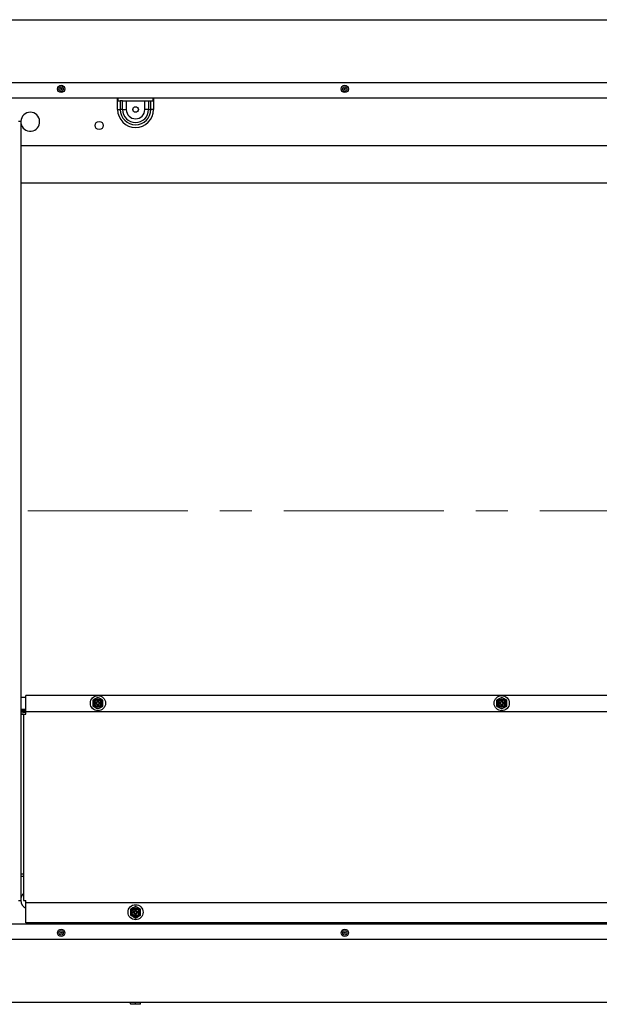
# Model space of a CAD drawing. Units: millimetres. Extents: x 5 to 1184, y 5 to 836.
# Drawn here: x 768 to 814, y 493 to 571 of the extents above; entities that cross this region are included whole.
import ezdxf

# ---------------------------------------------------------------- set-up
doc = ezdxf.new("R2010")
doc.units = ezdxf.units.MM
doc.linetypes.add('CENTERX2', pattern=[20.32, 12.7, -2.54, 2.54, -2.54])

msp = doc.modelspace()

# ---------------------------------------------------------------- linework, layer by layer
at = {"color": 7, "linetype": 'Continuous', "lineweight": 25}
for p, q in [((730.961, 571.295), (897.781, 571.295)), ((730.961, 565.095), (897.781, 565.095)), ((775.556, 564.165), (775.556, 565.095)), ((775.581, 565.095), (775.581, 564.865)), ((775.581, 564.865), (775.768, 564.865)), ((775.768, 564.865), (775.768, 564.165)), ((775.948, 564.865), (775.768, 564.865)), ((775.948, 564.165), (775.948, 564.865)), ((775.948, 564.865), (776.245, 564.865)), ((776.245, 564.865), (776.245, 564.165)), ((776.245, 564.865), (777.717, 564.865)), ((777.717, 564.165), (777.717, 564.865)), ((777.717, 564.865), (778.014, 564.865)), ((778.014, 564.865), (778.014, 564.165)), ((778.014, 564.865), (778.193, 564.865)), ((778.193, 564.165), (778.193, 564.865)), ((778.193, 564.865), (778.381, 564.865)), ((778.381, 564.865), (778.381, 565.095)), ((778.405, 565.095), (778.405, 564.165)), ((775.556, 564.165), (775.768, 564.165)), ((775.948, 564.165), (775.768, 564.165)), ((775.948, 564.165), (776.245, 564.165)), ((778.014, 564.165), (777.717, 564.165)), ((778.014, 564.165), (778.193, 564.165)), ((778.405, 564.165), (778.193, 564.165)), ((767.701, 563.235), (767.881, 563.235)), ((767.881, 563.235), (767.881, 501.355)), ((767.881, 561.295), (886.981, 561.295)), ((886.401, 517.625), (768.261, 517.625)), ((768.261, 516.325), (768.261, 517.625)), ((767.881, 517.507), (768.261, 517.507)), ((773.596, 516.794), (773.796, 516.678)), ((773.996, 517.487), (773.796, 517.371)), ((773.831, 517.039), (773.796, 517.075)), ((773.796, 517.075), (773.796, 516.975)), ((773.846, 517.075), (773.796, 517.075)), ((773.831, 517.01), (773.796, 516.975)), ((773.796, 516.975), (773.846, 516.975)), ((773.831, 517.039), (773.831, 517.01)), ((773.846, 517.039), (773.831, 517.039)), ((773.831, 517.01), (773.846, 517.01)), ((773.846, 517.039), (773.846, 517.075)), ((773.846, 517.01), (773.846, 516.975)), ((773.981, 517.189), (773.946, 517.225)), ((773.946, 517.225), (773.946, 517.175)), ((774.046, 517.225), (773.946, 517.225)), ((773.981, 517.175), (773.946, 517.175)), ((773.981, 516.875), (773.946, 516.875)), ((773.946, 516.875), (773.946, 516.825)), ((773.981, 516.86), (773.946, 516.825)), ((773.946, 516.825), (774.046, 516.825)), ((773.981, 517.189), (773.981, 517.175)), ((774.01, 517.189), (773.981, 517.189)), ((773.981, 516.875), (773.981, 516.86)), ((773.981, 516.86), (774.01, 516.86)), ((774.01, 517.189), (774.046, 517.225)), ((774.01, 517.175), (774.01, 517.189)), ((774.01, 517.175), (774.046, 517.175)), ((774.01, 516.86), (774.01, 516.875)), ((774.01, 516.875), (774.046, 516.875)), ((774.01, 516.86), (774.046, 516.825)), ((774.046, 517.175), (774.046, 517.225)), ((774.046, 516.825), (774.046, 516.875)), ((774.196, 517.075), (774.146, 517.075)), ((774.146, 517.039), (774.146, 517.075)), ((774.16, 517.039), (774.146, 517.039)), ((774.146, 517.01), (774.146, 516.975)), ((774.146, 517.01), (774.16, 517.01)), ((774.146, 516.975), (774.196, 516.975)), ((774.16, 517.039), (774.196, 517.075)), ((774.16, 517.01), (774.16, 517.039)), ((774.16, 517.01), (774.196, 516.975)), ((774.396, 517.256), (774.196, 517.371)), ((774.196, 516.975), (774.196, 517.075)), ((805.636, 516.794), (805.836, 516.678)), ((806.036, 517.487), (805.836, 517.371)), ((805.836, 517.075), (805.836, 516.975)), ((805.886, 517.075), (805.836, 517.075)), ((805.871, 517.039), (805.836, 517.075)), ((805.871, 517.01), (805.836, 516.975)), ((805.836, 516.975), (805.886, 516.975)), ((805.871, 517.039), (805.871, 517.01)), ((805.886, 517.039), (805.871, 517.039)), ((805.871, 517.01), (805.886, 517.01)), ((805.886, 517.039), (805.886, 517.075)), ((805.886, 517.01), (805.886, 516.975)), ((806.086, 517.225), (805.986, 517.225)), ((805.986, 517.225), (805.986, 517.175)), ((806.021, 517.189), (805.986, 517.225)), ((806.021, 517.175), (805.986, 517.175)), ((805.986, 516.875), (805.986, 516.825)), ((806.021, 516.875), (805.986, 516.875)), ((806.021, 516.86), (805.986, 516.825)), ((805.986, 516.825), (806.086, 516.825)), ((806.05, 517.189), (806.021, 517.189)), ((806.021, 517.189), (806.021, 517.175)), ((806.021, 516.875), (806.021, 516.86)), ((806.021, 516.86), (806.05, 516.86)), ((806.05, 517.189), (806.086, 517.225)), ((806.05, 517.175), (806.05, 517.189)), ((806.05, 517.175), (806.086, 517.175)), ((806.05, 516.875), (806.086, 516.875)), ((806.05, 516.86), (806.05, 516.875)), ((806.05, 516.86), (806.086, 516.825)), ((806.086, 517.175), (806.086, 517.225)), ((806.086, 516.825), (806.086, 516.875)), ((806.236, 517.075), (806.186, 517.075)), ((806.186, 517.039), (806.186, 517.075)), ((806.2, 517.039), (806.186, 517.039)), ((806.186, 517.01), (806.186, 516.975)), ((806.186, 517.01), (806.2, 517.01)), ((806.186, 516.975), (806.236, 516.975)), ((806.2, 517.039), (806.236, 517.075)), ((806.2, 517.01), (806.2, 517.039)), ((806.2, 517.01), (806.236, 516.975)), ((806.436, 517.256), (806.236, 517.371)), ((806.236, 516.975), (806.236, 517.075)), ((767.885, 516.145), (767.885, 514.745)), ((767.885, 516.145), (768.081, 516.145)), ((768.081, 516.145), (768.081, 501.355)), ((768.081, 516.145), (768.261, 516.145)), ((768.261, 516.145), (768.261, 516.325)), ((889.801, 516.325), (768.261, 516.325)), ((773.996, 516.563), (774.196, 516.678)), ((806.036, 516.563), (806.236, 516.678)), ((768.081, 503.455), (767.881, 503.455)), ((767.881, 503.295), (768.081, 503.295)), ((767.701, 501.355), (767.881, 501.355)), ((768.081, 501.355), (768.261, 501.355)), ((768.261, 501.175), (768.261, 501.355)), ((889.801, 501.175), (768.261, 501.175)), ((768.261, 499.575), (768.261, 501.175)), ((776.981, 500.887), (776.781, 500.771)), ((776.816, 500.439), (776.781, 500.475)), ((776.781, 500.475), (776.781, 500.375)), ((776.831, 500.475), (776.781, 500.475)), ((776.816, 500.41), (776.781, 500.375)), ((776.781, 500.375), (776.831, 500.375)), ((776.816, 500.439), (776.816, 500.41)), ((776.831, 500.439), (776.816, 500.439)), ((776.816, 500.41), (776.831, 500.41)), ((776.831, 500.439), (776.831, 500.475)), ((776.831, 500.41), (776.831, 500.375)), ((776.966, 500.589), (776.931, 500.625)), ((777.031, 500.625), (776.931, 500.625)), ((776.931, 500.625), (776.931, 500.575)), ((776.966, 500.575), (776.931, 500.575)), ((776.995, 500.589), (776.966, 500.589)), ((776.966, 500.589), (776.966, 500.575)), ((776.995, 500.589), (777.031, 500.625)), ((776.995, 500.575), (776.995, 500.589)), ((776.995, 500.575), (777.031, 500.575)), ((777.031, 500.575), (777.031, 500.625)), ((777.131, 500.439), (777.131, 500.475)), ((777.181, 500.475), (777.131, 500.475)), ((777.145, 500.439), (777.131, 500.439)), ((777.131, 500.41), (777.131, 500.375)), ((777.131, 500.41), (777.145, 500.41)), ((777.131, 500.375), (777.181, 500.375)), ((777.145, 500.439), (777.181, 500.475)), ((777.145, 500.41), (777.145, 500.439)), ((777.145, 500.41), (777.181, 500.375)), ((777.381, 500.656), (777.181, 500.771)), ((777.181, 500.375), (777.181, 500.475)), ((889.801, 499.575), (768.261, 499.575)), ((775.581, 499.575), (775.581, 499.495)), ((775.969, 499.495), (775.975, 499.575)), ((776.581, 500.194), (776.781, 500.078)), ((776.966, 500.275), (776.931, 500.275)), ((776.931, 500.275), (776.931, 500.225)), ((776.966, 500.26), (776.931, 500.225)), ((776.931, 500.225), (777.031, 500.225)), ((776.966, 500.275), (776.966, 500.26)), ((776.966, 500.26), (776.995, 500.26)), ((776.981, 499.963), (777.181, 500.078)), ((776.995, 500.26), (776.995, 500.275)), ((776.995, 500.275), (777.031, 500.275)), ((776.995, 500.26), (777.031, 500.225)), ((777.031, 500.225), (777.031, 500.275)), ((778.381, 499.495), (778.381, 499.575)), ((730.961, 499.495), (897.781, 499.495)), ((730.961, 493.295), (897.781, 493.295)), ((776.581, 493.15), (776.581, 493.277)), ((776.781, 493.115), (776.581, 493.115)), ((776.981, 493.15), (776.781, 493.115)), ((777.181, 493.115), (776.781, 493.115)), ((776.981, 493.15), (776.981, 493.295)), ((777.381, 493.15), (777.181, 493.115)), ((777.381, 493.115), (777.181, 493.115)), ((777.381, 493.15), (777.381, 493.277))]:
    msp.add_line(p, q, dxfattribs=at)
at = {"color": 8, "linetype": 'Continuous', "lineweight": 25}
for p, q in [((730.961, 566.295), (897.781, 566.295)), ((886.581, 558.323), (767.881, 558.323)), ((768.261, 516.531), (767.881, 516.531)), ((768.261, 516.422), (767.881, 516.422)), ((767.885, 514.745), (767.881, 514.666)), ((775.556, 499.495), (775.556, 499.575)), ((778.405, 499.575), (778.405, 499.495)), ((730.961, 498.295), (897.781, 498.295))]:
    msp.add_line(p, q, dxfattribs=at)
at = {"color": 7, "linetype": 'CENTERX2', "lineweight": 18}
msp.add_line((727.781, 532.295), (899.781, 532.295), dxfattribs=at)
at = {"color": 7, "linetype": 'Continuous', "lineweight": 25, "flags": 128}
msp.add_lwpolyline([(768.063, 516.145), (767.991, 516.147), (767.881, 516.149)], dxfattribs=at)
at = {"color": 7, "linetype": 'Continuous', "lineweight": 25}
for centre, radius in [((771.081, 565.795), 0.29), ((793.581, 565.795), 0.29), ((771.081, 565.795), 0.178), ((771.081, 565.795), 0.051), ((793.581, 565.795), 0.178), ((793.581, 565.795), 0.051), ((776.981, 564.165), 0.22), ((774.096, 562.895), 0.325), ((773.996, 517.025), 0.6), ((806.036, 517.025), 0.6), ((773.996, 517.025), 0.325), ((773.996, 517.025), 0.279), ((806.036, 517.025), 0.325), ((806.036, 517.025), 0.279), ((776.981, 500.425), 0.6), ((776.981, 500.425), 0.325), ((776.981, 500.425), 0.279), ((771.081, 498.795), 0.29), ((771.081, 498.795), 0.178), ((771.081, 498.795), 0.051), ((793.581, 498.795), 0.29), ((793.581, 498.795), 0.178), ((793.581, 498.795), 0.051)]:
    msp.add_circle(centre, radius, dxfattribs=at)
for centre, radius, start, end in [((768.621, 563.195), 0.75, 90, 176.94277), ((768.621, 563.195), 0.75, 189.36679, 90), ((776.981, 564.165), 1.424, 180, 0), ((776.981, 564.165), 1.212, 180, 0), ((776.981, 564.165), 1.033, 180, 0), ((776.981, 564.165), 0.736, 180, 0), ((773.996, 517.025), 0.4, 120, 180), ((773.996, 517.025), 0.4, 180, 240), ((773.996, 517.025), 0.4, 60, 120), ((773.846, 517.175), 0.1, 270, 0), ((773.846, 517.175), 0.135, 270, 0), ((773.846, 516.875), 0.135, 0, 90), ((773.846, 516.875), 0.1, 0, 90), ((774.146, 517.175), 0.135, 180, 270), ((774.146, 516.875), 0.135, 90, 180), ((774.146, 517.175), 0.1, 180, 270), ((774.146, 516.875), 0.1, 90, 180), ((773.996, 517.025), 0.4, 0, 60), ((773.996, 517.025), 0.4, 300, 0), ((806.036, 517.025), 0.4, 120, 180), ((806.036, 517.025), 0.4, 180, 240), ((806.036, 517.025), 0.4, 60, 120), ((805.886, 517.175), 0.1, 270, 0), ((805.886, 517.175), 0.135, 270, 0), ((805.886, 516.875), 0.135, 0, 90), ((805.886, 516.875), 0.1, 0, 90), ((806.186, 517.175), 0.135, 180, 270), ((806.186, 516.875), 0.135, 90, 180), ((806.186, 517.175), 0.1, 180, 270), ((806.186, 516.875), 0.1, 90, 180), ((806.036, 517.025), 0.4, 0, 60), ((806.036, 517.025), 0.4, 300, 0), ((773.996, 517.025), 0.4, 240, 300), ((806.036, 517.025), 0.4, 240, 300), ((768.621, 501.395), 0.75, 183.05723, 241.3146), ((768.621, 501.395), 0.75, 136.05448, 170.63321), ((776.981, 500.425), 0.4, 120, 180), ((776.981, 500.425), 0.4, 180, 240), ((776.981, 500.425), 0.4, 60, 120), ((776.831, 500.575), 0.135, 270, 0), ((776.831, 500.575), 0.1, 270, 0), ((776.831, 500.275), 0.135, 0, 90), ((776.831, 500.275), 0.1, 0, 90), ((777.131, 500.575), 0.135, 180, 270), ((777.131, 500.275), 0.135, 90, 180), ((777.131, 500.575), 0.1, 180, 270), ((777.131, 500.275), 0.1, 90, 180), ((776.981, 500.425), 0.4, 0, 60), ((776.981, 500.425), 0.4, 300, 0), ((776.981, 500.425), 0.4, 240, 300)]:
    msp.add_arc(centre, radius, start, end, dxfattribs=at)
at = {"color": 8, "linetype": 'Continuous', "lineweight": 25}
for centre, radius, start, end in [((767.91, 512.788), 3.565, 84.35739, 90.47454), ((767.919, 513.537), 2.762, 82.8934, 90.79513)]:
    msp.add_arc(centre, radius, start, end, dxfattribs=at)
at = {"color": 7, "linetype": 'Continuous', "lineweight": 25}
for points, knots in [([(773.796, 517.371), (773.791, 517.368), (773.723, 517.329), (773.657, 517.291), (773.596, 517.256)], [0, 0, 0, 0, 0.070171, 1, 1, 1, 1]), ([(773.596, 517.256), (773.596, 517.2), (773.596, 517.124), (773.596, 517.046), (773.596, 517.025)], [0, 0, 0, 0, 0.731365, 1, 1, 1, 1]), ([(773.596, 517.025), (773.596, 516.967), (773.596, 516.888), (773.596, 516.813), (773.596, 516.794)], [0, 0, 0, 0, 0.742446, 1, 1, 1, 1]), ([(774.196, 517.371), (774.191, 517.374), (774.123, 517.413), (774.057, 517.451), (773.996, 517.487)], [0, 0, 0, 0, 0.070215, 1, 1, 1, 1]), ([(774.196, 516.678), (774.2, 516.681), (774.268, 516.72), (774.334, 516.758), (774.396, 516.794)], [0, 0, 0, 0, 0.070171, 1, 1, 1, 1]), ([(774.396, 517.025), (774.396, 517.046), (774.396, 517.124), (774.396, 517.2), (774.396, 517.256)], [0, 0, 0, 0, 0.268635, 1, 1, 1, 1]), ([(774.396, 516.794), (774.396, 516.813), (774.396, 516.888), (774.396, 516.967), (774.396, 517.025)], [0, 0, 0, 0, 0.257554, 1, 1, 1, 1]), ([(805.836, 517.371), (805.831, 517.368), (805.763, 517.329), (805.697, 517.291), (805.636, 517.256)], [0, 0, 0, 0, 0.070171, 1, 1, 1, 1]), ([(805.636, 517.256), (805.636, 517.2), (805.636, 517.124), (805.636, 517.046), (805.636, 517.025)], [0, 0, 0, 0, 0.731365, 1, 1, 1, 1]), ([(805.636, 517.025), (805.636, 516.967), (805.636, 516.888), (805.636, 516.813), (805.636, 516.794)], [0, 0, 0, 0, 0.742446, 1, 1, 1, 1]), ([(806.236, 517.371), (806.231, 517.374), (806.163, 517.413), (806.097, 517.451), (806.036, 517.487)], [0, 0, 0, 0, 0.070174, 1, 1, 1, 1]), ([(806.236, 516.678), (806.24, 516.681), (806.308, 516.72), (806.374, 516.758), (806.436, 516.794)], [0, 0, 0, 0, 0.070191, 1, 1, 1, 1]), ([(806.436, 517.025), (806.436, 517.046), (806.436, 517.124), (806.436, 517.2), (806.436, 517.256)], [0, 0, 0, 0, 0.268635, 1, 1, 1, 1]), ([(806.436, 516.794), (806.436, 516.813), (806.436, 516.888), (806.436, 516.967), (806.436, 517.025)], [0, 0, 0, 0, 0.257554, 1, 1, 1, 1]), ([(773.796, 516.678), (773.8, 516.676), (773.868, 516.637), (773.934, 516.598), (773.996, 516.563)], [0, 0, 0, 0, 0.070218, 1, 1, 1, 1]), ([(805.836, 516.678), (805.84, 516.676), (805.908, 516.637), (805.974, 516.598), (806.036, 516.563)], [0, 0, 0, 0, 0.070194, 1, 1, 1, 1]), ([(776.781, 500.771), (776.776, 500.768), (776.708, 500.729), (776.642, 500.691), (776.581, 500.656)], [0, 0, 0, 0, 0.070167, 1, 1, 1, 1]), ([(776.581, 500.656), (776.581, 500.636), (776.581, 500.561), (776.581, 500.483), (776.581, 500.425)], [0, 0, 0, 0, 0.257558, 1, 1, 1, 1]), ([(776.581, 500.425), (776.581, 500.404), (776.581, 500.325), (776.581, 500.249), (776.581, 500.194)], [0, 0, 0, 0, 0.268641, 1, 1, 1, 1]), ([(777.181, 500.771), (777.176, 500.774), (777.108, 500.813), (777.042, 500.851), (776.981, 500.887)], [0, 0, 0, 0, 0.070214, 1, 1, 1, 1]), ([(777.381, 500.425), (777.381, 500.483), (777.381, 500.561), (777.381, 500.636), (777.381, 500.656)], [0, 0, 0, 0, 0.742442, 1, 1, 1, 1]), ([(777.381, 500.194), (777.381, 500.249), (777.381, 500.325), (777.381, 500.404), (777.381, 500.425)], [0, 0, 0, 0, 0.731359, 1, 1, 1, 1]), ([(776.781, 500.078), (776.785, 500.076), (776.853, 500.037), (776.919, 499.998), (776.981, 499.963)], [0, 0, 0, 0, 0.070217, 1, 1, 1, 1]), ([(777.181, 500.078), (777.185, 500.081), (777.253, 500.12), (777.319, 500.158), (777.381, 500.194)], [0, 0, 0, 0, 0.070167, 1, 1, 1, 1]), ([(776.781, 493.115), (776.776, 493.115), (776.708, 493.115), (776.642, 493.133), (776.581, 493.15)], [0, 0, 0, 0, 0.07017, 1, 1, 1, 1]), ([(776.581, 493.15), (776.581, 493.145), (776.581, 493.124), (776.581, 493.119), (776.581, 493.115)], [0, 0, 0, 0, 0.25755, 1, 1, 1, 1]), ([(777.181, 493.115), (777.176, 493.115), (777.108, 493.115), (777.042, 493.133), (776.981, 493.15)], [0, 0, 0, 0, 0.070212, 1, 1, 1, 1]), ([(777.381, 493.115), (777.381, 493.119), (777.381, 493.124), (777.381, 493.145), (777.381, 493.15)], [0, 0, 0, 0, 0.74245, 1, 1, 1, 1])]:
    msp.add_open_spline(points, degree=3, knots=knots, dxfattribs=at)

doc.saveas('drawing.dxf')
